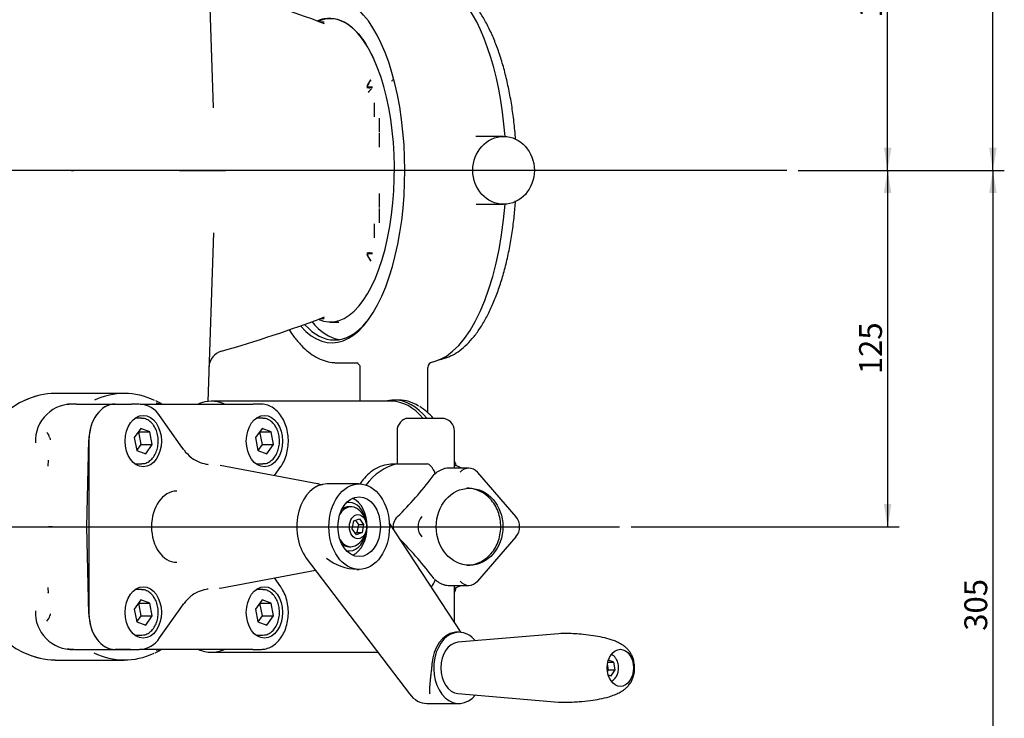
# Model space of a CAD drawing. Units: millimetres. Extents: x 0 to 1189, y 0 to 841.
# Drawn here: x 476 to 649, y 524 to 647 of the extents above; entities that cross this region are included whole.
import ezdxf
from ezdxf.enums import TextEntityAlignment as Align
from ezdxf.lldxf.tags import DXFTag

# ---------------------------------------------------------------- set-up
doc = ezdxf.new("R2010")
doc.units = ezdxf.units.MM
for name, color, linetype in [('2415', 7, 'Continuous'), ('52125-01', 7, 'Continuous'), ('56129-04', 7, 'Continuous'), ('56131', 7, 'Continuous'), ('56559', 7, 'Continuous'), ('60674', 7, 'Continuous'), ('60865', 7, 'Continuous'), ('60866', 7, 'Continuous'), ('60867', 7, 'Continuous'), ('65074-000', 7, 'Continuous'), ('Default', 7, 'Continuous'), ('FWP2004', 7, 'Continuous'), ('MS125-9', 7, 'Continuous'), ('MS163-12', 7, 'Continuous'), ('MS165-25', 7, 'Continuous')]:
    doc.layers.add(name, color=color, linetype=linetype)
doc.styles.add('SEACAD_Arial', font='ARIAL.TTF')
tags = doc.linetypes.add('CENTER2', pattern=[28.575, 19.05, -3.175, 3.175, -3.175]).pattern_tags.tags
tags[10:11] = [DXFTag(74, 4), DXFTag(75, 0), DXFTag(340, '0'), DXFTag(46, 0.0), DXFTag(50, 0.0), DXFTag(44, 0.0), DXFTag(45, 0.0)]
tags[8:9] = [DXFTag(74, 4), DXFTag(75, 0), DXFTag(340, '0'), DXFTag(46, 0.0), DXFTag(50, 0.0), DXFTag(44, 0.0), DXFTag(45, 0.0)]
tags[6:7] = [DXFTag(74, 4), DXFTag(75, 0), DXFTag(340, '0'), DXFTag(46, 0.0), DXFTag(50, 0.0), DXFTag(44, 0.0), DXFTag(45, 0.0)]
tags[4:5] = [DXFTag(74, 4), DXFTag(75, 0), DXFTag(340, '0'), DXFTag(46, 0.0), DXFTag(50, 0.0), DXFTag(44, 0.0), DXFTag(45, 0.0)]
doc.dimstyles.new('ISO', dxfattribs={"dimtxt": 4, "dimasz": 4, "dimexe": 2, "dimexo": 2, "dimgap": 2, "dimtad": 1, "dimdec": 0, "dimlfac": 2, "dimzin": 0, "dimdsep": 46, "dimtxsty": 'SEACAD_Arial', "dimblk1": '_SE_FILLED', "dimblk2": '_SE_FILLED', "dimsah": 1, "dimcen": 0, "dimadec": 1, "dimazin": 0, "dimtfac": 1, "dimtdec": 0, "dimtofl": 0, "dimtmove": 0, "dimatfit": 3, "dimfxl": 1, "dimtolj": 1, "dimtzin": 0, "dimarcsym": 0})

# ---------------------------------------------------------------- blocks, each defined once
blk = doc.blocks.new('SEANNOT_GROUP1')
at = {"layer": 'Default', "color": 7, "linetype": 'CENTER2'}
blk.add_line((610.89, 620.54), (79.65, 620.54), dxfattribs=at)
blk = doc.blocks.new('SEANNOT_GROUP4')
at = {"layer": 'Default', "color": 7, "linetype": 'CENTER2'}
blk.add_line((459.36, 558.04), (581.6, 558.04), dxfattribs=at)
blk = doc.blocks.new('SE2')
at = {"layer": '2415', "color": 7, "linetype": 'Continuous'}
blk.add_line((542.94, 580.26), (542.06, 580.26), dxfattribs=at)
blk.add_arc((540.8, 570.1), 10.69, 40.7279, 57.4153, dxfattribs=at)
for centre, major_axis, start_param, end_param in [((542.06, 558.04), (0, 22.22), 0, 0.142414), ((542.06, 558.04), (0, 22.22), 5.737734, 6.283185), ((542.94, 558.04), (0, 22.22), 5.974854, 6.283185), ((543.47, 558.04), (0, -21.75), -4.193785, -4.146278), ((543.47, 558.04), (0, -21.75), 1.004685, 1.057617)]:
    blk.add_ellipse(centre, major_axis=major_axis, ratio=0.5, start_param=start_param, end_param=end_param, dxfattribs=at)
at = {"layer": '52125-01', "color": 7, "linetype": 'Continuous'}
for p, q in [((538.27, 635.02), (537.29, 635.02)), ((537.34, 635.2), (538.29, 635.2)), ((538.64, 629.9), (538.64, 632.37)), ((539.45, 629.72), (539.45, 627.25)), ((539.45, 627.07), (539.45, 624.6)), ((539.45, 616.47), (539.45, 614)), ((539.45, 613.82), (539.45, 611.35)), ((538.64, 608.7), (538.64, 611.17)), ((537.29, 606.05), (538.27, 606.05)), ((538.29, 605.87), (537.34, 605.87))]:
    blk.add_line(p, q, dxfattribs=at)
for centre, radius, start, end in [((540.33, 634.31), 3.18, 139.0614, 163.6856), ((540.39, 634.35), 3.17, 138.9495, 164.5229), ((1108.36, 138.98), 753.92, 138.70326, 138.74416), ((539.56, 632.53), 2.67, 123.7805, 140.7095), ((590.96, 601.03), 63.15, 147.4291, 147.5676), ((590.94, 640.03), 63.12, 212.433, 212.5716), ((540.33, 606.77), 3.18, 196.3143, 220.9387), ((540.41, 606.73), 3.19, 195.5749, 220.9527)]:
    blk.add_arc(centre, radius, start, end, dxfattribs=at)
at = {"layer": '56129-04', "color": 7, "linetype": 'Continuous'}
for p, q in [((535.93, 565.54), (530.28, 565.54)), ((553.83, 539.51), (541.22, 558.67)), ((526.66, 552.55), (544.76, 528.71)), ((535.52, 550.54), (535.93, 550.54)), ((553.43, 539.54), (553.01, 539.54)), ((547.78, 527.04), (553.43, 527.04))]:
    blk.add_line(p, q, dxfattribs=at)
blk.add_arc((535.83, 559.56), 8.99, 231.223, 268.1615, dxfattribs=at)
for centre, major_axis, start_param, end_param in [((530.28, 558.04), (0, -7.5), 3.141593, 5.533509), ((533.63, 558.04), (0, -5.25), 0.314692, 2.8269), ((553.43, 533.29), (0, 6.25), 0, 3.84833), ((553.08, 533.29), (0, 6.25), 0.106175, 1.464621), ((553.43, 533.29), (0, 6.25), 5.576447, 6.283185), ((547.78, 533.29), (0, 6.25), 2.391916, 3.141593)]:
    blk.add_ellipse(centre, major_axis=major_axis, ratio=0.707107, start_param=start_param, end_param=end_param, dxfattribs=at)
for major_axis in [(0, -7.5), (0, -5.25)]:
    blk.add_ellipse((535.93, 558.04), major_axis=major_axis, ratio=0.707107, dxfattribs=at)
blk.add_open_spline([(553.05, 539.54), (552.91, 539.54), (552.77, 539.53), (552.61, 539.5)], degree=3, dxfattribs=at)
blk.add_open_spline([(548.68, 533.95), (548.66, 533.68), (548.64, 533.42), (548.58, 532.89), (548.55, 532.63), (548.49, 532.13), (548.46, 531.89), (548.4, 531.41), (548.38, 531.18), (548.31, 530.52), (548.28, 530.11), (548.27, 529.55), (548.26, 529.37), (548.27, 529.12), (548.28, 529.03), (548.29, 528.87), (548.29, 528.79), (548.3, 528.71)], degree=3, knots=[0, 0, 0, 0, 0.125, 0.125, 0.25, 0.25, 0.375, 0.375, 0.5, 0.5, 0.75, 0.75, 0.875, 0.875, 0.9375, 0.9375, 1, 1, 1, 1], dxfattribs=at)
at = {"layer": '56131', "color": 7, "linetype": 'Continuous'}
for p, q in [((570.89, 539.28), (553.24, 537.78)), ((553.24, 528.8), (570.89, 527.3))]:
    blk.add_line(p, q, dxfattribs=at)
blk.add_ellipse((553.43, 533.29), major_axis=(0, 4.5), ratio=0.707107, start_param=0.059871, end_param=3.081721, dxfattribs=at)
blk.add_ellipse((581.72, 533.29), major_axis=(0, -3.25), ratio=0.707107, dxfattribs=at)
for points, knots in [([(584.22, 533.29), (584.2, 533.69), (584.18, 534.15), (583.99, 534.86), (583.79, 535.4), (583.48, 535.97), (583.12, 536.44), (582.73, 536.83), (582.23, 537.24), (581.57, 537.64), (580.84, 537.97), (579.86, 538.33), (578.54, 538.68), (576.91, 538.95), (575.32, 539.14), (573.85, 539.26), (572.41, 539.35), (571.46, 539.31), (570.89, 539.28)], [0, 0, 0, 0, 0.057402, 0.079901, 0.11621, 0.151502, 0.186256, 0.21295, 0.238056, 0.290256, 0.33359, 0.381268, 0.481054, 0.589983, 0.713107, 0.815192, 0.905667, 1, 1, 1, 1]), ([(570.89, 527.3), (571.3, 527.27), (572.07, 527.23), (573.33, 527.28), (574.74, 527.38), (576.36, 527.55), (578.09, 527.81), (579.52, 528.14), (580.65, 528.53), (581.47, 528.89), (582.2, 529.31), (582.75, 529.76), (583.22, 530.24), (583.59, 530.77), (583.87, 531.36), (584.07, 531.95), (584.2, 532.6), (584.22, 533.03), (584.22, 533.29)], [0, 0, 0, 0, 0.067865, 0.151283, 0.234744, 0.375967, 0.488715, 0.59335, 0.655967, 0.708057, 0.756119, 0.78915, 0.820954, 0.861095, 0.896577, 0.92711, 0.962697, 1, 1, 1, 1])]:
    blk.add_open_spline(points, degree=3, knots=knots, dxfattribs=at)
at = {"layer": '56559', "color": 7, "linetype": 'Continuous'}
for p, q in [((541.62, 580.04), (510.01, 580.04)), ((550.4, 577.04), (544.53, 577.04)), ((542.58, 574.79), (542.58, 569.06)), ((552.65, 568.32), (552.65, 574.79)), ((542.49, 569.04), (542.21, 569.04)), ((542.58, 569.06), (547.83, 569.06)), ((555.15, 568.32), (551.53, 568.32)), ((549.11, 567.18), (549.27, 567.4)), ((563.46, 559.79), (556.72, 567.57)), ((542.67, 559.81), (543.07, 560.21)), ((556.72, 548.5), (563.46, 556.28)), ((549.11, 548.89), (549.27, 548.68)), ((551.53, 547.76), (555.15, 547.76)), ((552.65, 541.3), (552.65, 547.76)), ((510.01, 536.04), (539.2, 536.04))]:
    blk.add_line(p, q, dxfattribs=at)
for centre, radius, start, end in [((550.4, 574.79), 2.25, 0, 90), ((547.77, 568.2), 0.857, 36.7567, 85.8596), ((545.36, 565.9), 4.19, 20.9351, 42.2913), ((488.86, 613.25), 75.84, 315.6206, 322.5926), ((554.81, 559.86), 4.93, 72.4059, 90.3722), ((544.23, 558.04), 2.36, 131.4471, 192.1594), ((488.86, 502.82), 75.84, 37.4074, 44.3794), ((545.36, 550.17), 4.19, 319.9825, 339.067)]:
    blk.add_arc(centre, radius, start, end, dxfattribs=at)
for centre, major_axis, ratio, start_param, end_param in [((510.01, 558.04), (0, -22), 0.5, 2.933639, 3.349546), ((541.62, 558.04), (0, 22), 0.5, -0.528357, 0), ((544.53, 574.79), (0, -2.25), 0.866025, 3.141593, 4.712389), ((544.53, 558.04), (0, -11.25), 0.866025, 3.342951, 4.005255), ((555.15, 565.82), (0, -2.5), 0.866025, 2.356194, 3.926991), ((550.4, 569.35), (-2.17, -2.17), 0.267949, 0.780144, 0.928811), ((556.53, 567.41), (-0.189, -0.164), 0.353553, 3.141593, 3.529189), ((554.78, 558.04), (0, 6.75), 0.866025, 6.031465, 6.240406), ((548.42, 558.04), (0, -2.5), 0.866025, 3.926991, 5.497787), ((561.89, 558.04), (0, 2.5), 0.866025, 3.926991, 5.497787), ((550.4, 546.72), (-2.17, 2.17), 0.267949, -0.928811, -0.780144), ((555.15, 550.26), (0, 2.5), 0.866025, 2.356194, 3.926991), ((556.53, 548.67), (-0.189, 0.164), 0.353553, 2.753996, 3.141593), ((510.01, 558.04), (0, -22), 0.5, 6.075231, 6.283185), ((510.01, 558.04), (0, -22), 0.5, 0, 0.207954)]:
    blk.add_ellipse(centre, major_axis=major_axis, ratio=ratio, start_param=start_param, end_param=end_param, dxfattribs=at)
blk.add_ellipse((555.28, 558.04), major_axis=(0, -6.75), ratio=0.866025, dxfattribs=at)
for points, knots in [([(542.2, 569.04), (541.71, 569.04), (541.23, 568.99), (540.24, 568.81), (539.74, 568.65), (538.8, 568.22), (538.36, 567.96), (537.55, 567.33), (537.18, 566.97), (536.58, 566.26), (536.34, 565.92), (536.12, 565.56)], [0.2235257, 0.2235257, 0.2235257, 0.2235257, 0.25, 0.25, 0.28125, 0.28125, 0.3125, 0.3125, 0.34375, 0.34375, 0.3677448, 0.3677448, 0.3677448, 0.3677448]), ([(551.53, 568.32), (551.53, 568.32), (551.53, 568.32), (551.37, 568.32), (551.2, 568.3), (550.94, 568.24), (550.86, 568.21), (550.69, 568.16), (550.6, 568.13), (550.43, 568.06), (550.35, 568.02), (550.18, 567.94), (550.1, 567.9), (549.87, 567.77), (549.71, 567.68), (549.57, 567.58)], [0.4999671, 0.4999671, 0.4999671, 0.4999671, 0.5, 0.5, 0.625, 0.625, 0.6875, 0.6875, 0.75, 0.75, 0.8125, 0.8125, 0.875, 0.875, 1, 1, 1, 1]), ([(553.82, 568.35), (553.53, 568.49), (553.13, 568.66), (552.73, 568.8), (552.61, 568.83)], [0.92098864, 0.92098864, 0.92098864, 0.92098864, 0.95430265, 0.96719599, 0.96719599, 0.96719599, 0.96719599]), ([(554.87, 551.3), (554.92, 551.3), (555.35, 551.26), (556.23, 551.46), (557.37, 551.9), (558.41, 552.62), (559.3, 553.55), (560.01, 554.67), (560.5, 555.93), (560.76, 557.28), (560.78, 558.66), (560.54, 560.02), (560.06, 561.31), (559.36, 562.46), (558.47, 563.41), (557.42, 564.16), (556.71, 564.42), (556.3, 564.56)], [0, 0, 0, 0, 0.00803, 0.078029, 0.147916, 0.217975, 0.288419, 0.359311, 0.430592, 0.502165, 0.573945, 0.64587, 0.71788, 0.789896, 0.861786, 0.933365, 1, 1, 1, 1]), ([(549.57, 548.49), (549.71, 548.39), (549.87, 548.3), (550.18, 548.13), (550.35, 548.05), (550.6, 547.95), (550.69, 547.92), (550.86, 547.86), (550.95, 547.84), (551.2, 547.78), (551.37, 547.76), (551.53, 547.76)], [0, 0, 0, 0, 0.125, 0.125, 0.25, 0.25, 0.3125, 0.3125, 0.375, 0.375, 0.4999671, 0.4999671, 0.4999671, 0.4999671]), ([(552.57, 547.22), (552.59, 547.23), (553.02, 547.37), (553.45, 547.55), (553.84, 547.74)], [0.03137863, 0.03137863, 0.03137863, 0.03137863, 0.0344269, 0.07987333, 0.07987333, 0.07987333, 0.07987333])]:
    blk.add_open_spline(points, degree=3, knots=knots, dxfattribs=at)
at = {"layer": '60674', "color": 7, "linetype": 'Continuous'}
for p, q in [((534.48, 561.54), (534.2, 561.54)), ((535, 559.06), (535.98, 559.43)), ((535.98, 559.43), (536.71, 558.41)), ((534.73, 557.66), (535, 559.06)), ((535.46, 556.64), (534.73, 557.66)), ((535.26, 559.16), (535.79, 558.41)), ((535.79, 558.41), (535.52, 557.02)), ((535.79, 558.41), (536.71, 558.41)), ((536.71, 558.41), (536.44, 557.02)), ((535.52, 557.02), (535.26, 556.92)), ((536.44, 557.02), (535.46, 556.64)), ((535.52, 557.02), (536.44, 557.02)), ((534.2, 554.54), (534.48, 554.54))]:
    blk.add_line(p, q, dxfattribs=at)
for start, end in [(324.7356, 59.488), (300.512, 324.7356)]:
    blk.add_arc((533.53, 558.04), 3.75, start, end, dxfattribs=at)
for centre, start_param, end_param in [((534.48, 558.04), 2.746759, 4.027068), ((534.2, 558.04), 3.141593, 3.715428), ((534.48, 558.04), 5.39771, 6.283185), ((534.2, 558.04), 5.70935, 6.283185), ((534.48, 558.04), 0, 0.394834)]:
    blk.add_ellipse(centre, major_axis=(0, -3.5), ratio=0.707107, start_param=start_param, end_param=end_param, dxfattribs=at)
blk.add_ellipse((535.72, 558.04), major_axis=(0, 2.12), ratio=0.707107, dxfattribs=at)
at = {"layer": '60865', "color": 7, "linetype": 'Continuous'}
for p, q in [((494.75, 581.41), (482.64, 581.41)), ((486.37, 579.56), (493.13, 579.56)), ((493.13, 579.56), (495.86, 579.56)), ((488.16, 558.04), (488.54, 573.29)), ((481.4, 569.71), (481.37, 568.67)), ((481.37, 568.77), (481.37, 568.67)), ((482.16, 558.04), (481.44, 558.04)), ((482.16, 558.04), (488.16, 558.04)), ((488.54, 542.78), (488.16, 558.04)), ((481.37, 547.4), (481.37, 547.31)), ((481.37, 547.4), (481.4, 546.37)), ((486.37, 536.51), (493.13, 536.51)), ((495.86, 536.51), (493.13, 536.51)), ((482.64, 534.66), (494.75, 534.66))]:
    blk.add_line(p, q, dxfattribs=at)
for centre, radius, start, end in [((496.02, 570.24), 10.73, 61.091, 66.679), ((485.66, 573.06), 6.5, 85.0372, 182.7462), ((487.29, 559.47), 20.13, 93.5852, 97.2596), ((486.37, 573.26), 6.3, 90.003, 93.1059), ((501.84, 585.42), 5.86, 255.0685, 268.9863), ((501.9, 585.78), 6.22, 255.3967, 264.5568), ((479.43, 573.04), 2.34, 14.6579, 41.1075), ((491.12, 575.66), 9.64, 192.0925, 194.2067), ((485.66, 543.01), 6.5, 177.422, 271.73), ((479.4, 543.05), 2.38, 319.1023, 345.1323), ((491.12, 540.42), 9.64, 165.7933, 167.9075), ((487.26, 556.33), 19.85, 262.7149, 266.4402), ((486.08, 543.03), 6.49, 264.3207, 268.6177), ((486.37, 542.82), 6.3, 266.8941, 269.997), ((496.16, 545.52), 10.39, 292.6346, 298.4246), ((501.84, 530.62), 5.89, 91.0515, 104.8937), ((501.9, 530.3), 6.22, 95.2912, 98.266)]:
    blk.add_arc(centre, radius, start, end, dxfattribs=at)
for centre, major_axis, ratio, start_param, end_param in [((494.75, 558.04), (0, -23.38), 0.707107, 2.814025, 3.462402), ((482.37, 558.04), (0, 23.3), 0.707107, 0.192206, 2.996554), ((482.64, 558.04), (0, 23.37), 0.707107, 0, 0.328208), ((493.13, 573.06), (0, -6.5), 0.707107, 3.141593, 4.677482), ((479.39, 546.49), (-2, 0.01), 0.601457, 3.143635, 3.190942), ((493.13, 543.01), (0, -6.5), 0.707107, 4.747296, 6.283185), ((482.64, 558.04), (0, 23.37), 0.707107, 2.811499, 3.141593), ((494.75, 558.04), (0, 23.37), 0.707107, 2.814025, 3.462402)]:
    blk.add_ellipse(centre, major_axis=major_axis, ratio=ratio, start_param=start_param, end_param=end_param, dxfattribs=at)
for points in [[(481.4, 569.7), (481.39, 569.65), (481.39, 569.59), (481.39, 569.54)], [(481.39, 546.54), (481.39, 546.48), (481.39, 546.43), (481.4, 546.37)]]:
    blk.add_open_spline(points, degree=3, dxfattribs=at)
at = {"layer": '60866', "color": 7, "linetype": 'Continuous'}
for p, q in [((493.13, 579.56), (496.02, 579.56)), ((497.38, 579.56), (496.02, 579.56)), ((497.47, 579.56), (498.02, 579.56)), ((498.02, 579.56), (512.56, 579.56)), ((512.56, 579.56), (517.27, 579.56)), ((518.63, 579.56), (517.27, 579.56)), ((504.56, 572.41), (500.94, 577.53)), ((488.54, 573.06), (488.54, 543.01)), ((505.22, 571.51), (504.56, 572.41)), ((528.6, 565.59), (511.56, 568.79)), ((521.07, 567), (522.19, 568.6)), ((521.09, 567), (521.09, 567.04)), ((511.56, 547.29), (528.27, 550.43)), ((522.19, 547.48), (521.07, 549.07)), ((521.09, 549.03), (521.09, 549.08)), ((504.56, 543.66), (505.22, 544.57)), ((500.94, 538.54), (504.56, 543.66)), ((493.13, 536.51), (496.02, 536.51)), ((496.02, 536.51), (497.38, 536.51)), ((498.02, 536.51), (497.47, 536.51)), ((512.56, 536.51), (498.02, 536.51)), ((517.27, 536.51), (512.56, 536.51)), ((517.27, 536.51), (518.63, 536.51))]:
    blk.add_line(p, q, dxfattribs=at)
for centre, radius, start, end in [((497.27, 575.18), 4.36, 32.5455, 87.6596), ((511.53, 576.18), 7.85, 216.613, 229.7712), ((507.2, 571.07), 1.17, 224.6277, 244.6256), ((510.19, 575.18), 6.24, 236.0054, 263.4352), ((510.89, 578), 9.14, 260.0545, 261.0793), ((512.34, 539.22), 8.9, 131.4267, 143.0082), ((506.96, 545.44), 0.678, 112.5931, 137.8674), ((510.2, 540.85), 6.28, 96.5927, 123.8356), ((510.89, 538.08), 9.14, 98.9254, 99.9958), ((497.34, 540.8), 4.25, 271.0467, 328.016)]:
    blk.add_arc(centre, radius, start, end, dxfattribs=at)
for centre, major_axis, ratio, start_param, end_param in [((493.13, 573.06), (0, -6.5), 0.707107, 3.141593, 4.712389), ((504.43, 570.9), (-0.799, -0.602), 0.515487, 3.13382, 3.160538), ((505.78, 569.43), (-0.665, -0.747), 0.1312, 3.117002, 3.141823), ((527.89, 558.04), (0, 7.61), 0.707107, -0.175495, -0.132036), ((510.55, 558.04), (0, -10.84), 0.707107, 0.116957, 0.132036), ((504.43, 545.18), (-0.799, 0.602), 0.515487, 3.122647, 3.149589), ((493.13, 543.01), (0, -6.5), 0.707107, 4.712389, 6.283185)]:
    blk.add_ellipse(centre, major_axis=major_axis, ratio=ratio, start_param=start_param, end_param=end_param, dxfattribs=at)
for centre, major_axis in [((498.08, 573.06), (0, 4.5)), ((519.33, 573.06), (0, 4.5)), ((498.08, 543.01), (0, 4.5)), ((519.33, 543.01), (0, -4.5))]:
    blk.add_ellipse(centre, major_axis=major_axis, ratio=0.707107, dxfattribs=at)
for points, knots in [([(522.19, 568.6), (522.33, 568.8), (522.65, 569.3), (523.1, 570.32), (523.43, 571.59), (523.55, 572.94), (523.46, 574.3), (523.17, 575.61), (522.67, 576.82), (521.99, 577.86), (521.15, 578.71), (520.19, 579.28), (519.29, 579.56), (518.78, 579.54), (518.59, 579.53)], [0, 0, 0, 0, 0.049717, 0.139657, 0.229936, 0.32037, 0.410958, 0.501813, 0.59306, 0.684743, 0.776397, 0.866964, 0.955255, 1, 1, 1, 1]), ([(518.56, 536.53), (518.87, 536.54), (519.45, 536.55), (520.39, 536.89), (521.28, 537.48), (522.07, 538.31), (522.71, 539.33), (523.19, 540.52), (523.47, 541.82), (523.55, 543.18), (523.42, 544.53), (523.08, 545.82), (522.63, 546.82), (522.32, 547.3), (522.19, 547.48)], [0, 0, 0, 0, 0.069525, 0.153802, 0.238573, 0.325106, 0.413522, 0.503149, 0.593267, 0.683519, 0.773945, 0.864662, 0.955793, 1, 1, 1, 1])]:
    blk.add_open_spline(points, degree=3, knots=knots, dxfattribs=at)
blk.add_open_spline([(529.48, 565.32), (529.28, 565.39), (529.08, 565.44), (528.86, 565.5)], degree=3, dxfattribs=at)
at = {"layer": '60867', "color": 7, "linetype": 'Continuous'}
blk.add_ellipse((503.94, 558.04), major_axis=(0, -6.24), ratio=0.707107, start_param=3.141593, end_param=6.283185, dxfattribs=at)
at = {"layer": '65074-000', "color": 7, "linetype": 'Continuous'}
for p, q in [((510.41, 631.52), (509.38, 661.07)), ((529.79, 646.54), (529.05, 646.54)), ((485.43, 620.54), (485.89, 620.54)), ((504.45, 620.54), (485.89, 620.54)), ((504.45, 620.54), (510.74, 620.54)), ((510.74, 620.54), (512.49, 620.54)), ((510.41, 609.56), (509.38, 580)), ((529.05, 594.54), (529.79, 594.54)), ((530.87, 593.94), (532.34, 593.94))]:
    blk.add_line(p, q, dxfattribs=at)
for centre, start, end in [((451.95, 441.93), 69.133, 74.1155), ((451.95, 799.14), 285.8845, 290.867)]:
    blk.add_arc(centre, 218.66, start, end, dxfattribs=at)
for centre, major_axis, ratio, start_param, end_param in [((530.87, 620.54), (0, -26.6), 0.422618, 2.403207, 3.320336), ((530.87, 620.54), (0, 26.6), 0.422618, 2.952971, 5.5448), ((512.59, 585.92), (-3, 0.1), 0.999977, 5.012173, 6.257796)]:
    blk.add_ellipse(centre, major_axis=major_axis, ratio=ratio, start_param=start_param, end_param=end_param, dxfattribs=at)
blk.add_open_spline([(528.54, 646.74), (528.96, 646.94), (529.38, 647.08), (531.37, 647.46), (532.95, 647), (535.18, 645.21), (535.89, 644.43), (537.23, 642.55), (537.86, 641.46), (538.44, 640.21)], degree=3, knots=[0.4316037, 0.4316037, 0.4316037, 0.4316037, 0.5, 0.5, 0.75, 0.75, 0.875, 0.875, 1, 1, 1, 1], dxfattribs=at)
at = {"layer": 'FWP2004', "color": 7, "linetype": 'Continuous'}
for p, q in [((561.25, 626.49), (556.41, 626.49)), ((556.42, 614.59), (561.25, 614.59)), ((532.05, 586.79), (535.73, 586.79)), ((536.07, 585.91), (536.07, 580.04)), ((547.97, 578), (547.97, 585.99))]:
    blk.add_line(p, q, dxfattribs=at)
blk.add_arc((548.94, 585.97), 0.96, 99.7459, 179.1377, dxfattribs=at)
for centre, major_axis, start_param, end_param in [((547.46, 620.54), (0, 33.75), 4.88942, 5.916508), ((531.15, 620.54), (0, 30.25), 2.700368, 6.283185), ((547.46, 620.54), (0, -33.75), 0.101107, 1.393765), ((533.3, 620.54), (0, -29.75), 5.813773, 6.215555), ((531.6, 620.54), (0, -29.75), 0, 0.465001), ((531.6, 620.54), (0, -29.75), 5.856809, 6.283185), ((547.46, 620.54), (0, 33.75), 3.232972, 3.2427), ((532.05, 620.54), (0, 33.75), 3.118815, 3.141593)]:
    blk.add_ellipse(centre, major_axis=major_axis, ratio=0.422618, start_param=start_param, end_param=end_param, dxfattribs=at)
blk.add_ellipse((561.25, 620.54), major_axis=(0, 5.95), ratio=0.906308, dxfattribs=at)
for points, knots in [([(563.35, 625.96), (563.31, 626.51), (563.19, 628.04), (562.9, 630.53), (562.45, 633.38), (561.89, 636.13), (561.23, 638.75), (560.46, 641.22), (559.59, 643.52), (558.63, 645.63), (557.58, 647.54), (556.45, 649.23), (555.25, 650.68), (554.24, 651.61), (553.65, 652.07), (553.49, 652.18)], [0.1055636, 0.1055636, 0.1055636, 0.1055636, 0.1381994, 0.1977509, 0.2573358, 0.3169687, 0.3766664, 0.4364478, 0.4963344, 0.5563488, 0.6165107, 0.6768256, 0.7372609, 0.7976424, 0.8187457, 0.8187457, 0.8187457, 0.8187457]), ([(549.88, 587.35), (550.24, 587.4), (551.07, 587.6), (552.31, 588.11), (553.61, 588.93), (554.87, 590.02), (556.08, 591.36), (557.23, 592.97), (558.3, 594.8), (559.29, 596.85), (560.19, 599.1), (560.99, 601.52), (561.69, 604.1), (562.29, 606.81), (562.77, 609.63), (563.13, 612.43), (563.29, 614.29), (563.35, 615.17)], [0.0462633, 0.0462633, 0.0462633, 0.0462633, 0.0912124, 0.1472475, 0.2042499, 0.2624519, 0.3216177, 0.3813223, 0.4412107, 0.5010462, 0.560768, 0.6203679, 0.6798581, 0.739257, 0.7985836, 0.8578553, 0.9099904, 0.9099904, 0.9099904, 0.9099904]), ([(523.65, 592.57), (523.93, 592.13), (524.62, 591.15), (525.74, 589.83), (527.03, 588.65), (528.38, 587.74), (529.76, 587.13), (530.9, 586.83), (531.5, 586.83), (531.68, 586.83)], [0.6384431, 0.6384431, 0.6384431, 0.6384431, 0.6844809, 0.7445081, 0.8044573, 0.8639836, 0.9226126, 0.9799858, 1, 1, 1, 1]), ([(535.43, 586.8), (535.43, 586.8), (535.43, 586.8), (535.47, 586.8), (535.64, 586.72), (535.88, 586.52), (536.05, 586.22), (536.05, 586.01), (536.05, 585.91)], [0.4268489, 0.4268489, 0.4268489, 0.4268489, 0.444029, 0.5750248, 0.6803227, 0.7903966, 0.913859, 1, 1, 1, 1])]:
    blk.add_open_spline(points, degree=3, knots=knots, dxfattribs=at)
at = {"layer": 'MS125-9', "color": 7, "linetype": 'Continuous'}
for p, q in [((534.2, 562.29), (533.75, 562.29)), ((533.75, 553.79), (534.2, 553.79))]:
    blk.add_line(p, q, dxfattribs=at)
for start_param, end_param in [(0, 0.168747), (5.000075, 6.283185), (2.972846, 4.424703)]:
    blk.add_ellipse((534.2, 558.04), major_axis=(0, 4.25), ratio=0.707107, start_param=start_param, end_param=end_param, dxfattribs=at)
at = {"layer": 'MS163-12', "color": 7, "linetype": 'Continuous'}
for p, q in [((579.66, 532.92), (579.47, 533.95)), ((579.54, 534.31), (580.56, 534.31)), ((580.56, 534.31), (579.63, 534.66)), ((580.83, 532.92), (580.56, 534.31)), ((579.47, 532.64), (579.66, 532.92)), ((579.58, 532.09), (580.11, 531.89)), ((579.66, 532.92), (580.83, 532.92)), ((580.11, 531.89), (580.83, 532.92))]:
    blk.add_line(p, q, dxfattribs=at)
blk.add_arc((579.44, 534.06), 1.73, 32.7252, 65.6664, dxfattribs=at)
blk.add_open_spline([(580.15, 530.93), (580.26, 530.99), (580.56, 531.18), (580.97, 531.62), (581.3, 532.33), (581.44, 533.15), (581.37, 533.99), (581.14, 534.62), (580.96, 534.9), (580.9, 534.99)], degree=3, knots=[0.1444528, 0.1444528, 0.1444528, 0.1444528, 0.2216158, 0.3582781, 0.5009292, 0.6475176, 0.7954835, 0.9450506, 1, 1, 1, 1], dxfattribs=at)
at = {"layer": 'MS165-25', "color": 7, "linetype": 'Continuous'}
for p, q in [((497.73, 577.06), (496.63, 577.06)), ((518.98, 577.06), (517.88, 577.06)), ((497.66, 575.29), (496.51, 573.66)), ((499.24, 574.7), (497.66, 575.29)), ((518.91, 575.29), (517.76, 573.66)), ((520.49, 574.7), (518.91, 575.29)), ((496.51, 573.66), (496.93, 571.43)), ((497.29, 574.7), (497.25, 574.71)), ((497.72, 572.47), (497.29, 574.7)), ((497.29, 574.7), (499.24, 574.7)), ((499.66, 572.47), (499.24, 574.7)), ((517.76, 573.66), (518.18, 571.43)), ((518.54, 574.7), (518.5, 574.71)), ((518.97, 572.47), (518.54, 574.7)), ((518.54, 574.7), (520.49, 574.7)), ((520.91, 572.47), (520.49, 574.7)), ((496.93, 571.43), (498.51, 570.83)), ((496.97, 571.41), (497.72, 572.47)), ((497.72, 572.47), (499.66, 572.47)), ((498.51, 570.83), (499.66, 572.47)), ((518.18, 571.43), (519.76, 570.83)), ((518.22, 571.41), (518.97, 572.47)), ((518.97, 572.47), (520.91, 572.47)), ((519.76, 570.83), (520.91, 572.47)), ((496.63, 569.06), (497.73, 569.06)), ((517.88, 569.06), (518.98, 569.06)), ((497.73, 547.01), (496.63, 547.01)), ((518.98, 547.01), (517.88, 547.01)), ((497.66, 545.24), (496.51, 543.61)), ((497.29, 544.64), (497.25, 544.66)), ((497.72, 542.41), (497.29, 544.64)), ((497.29, 544.64), (499.24, 544.64)), ((499.24, 544.64), (497.66, 545.24)), ((499.66, 542.41), (499.24, 544.64)), ((518.91, 545.24), (517.76, 543.61)), ((518.54, 544.64), (518.5, 544.66)), ((518.97, 542.41), (518.54, 544.64)), ((518.54, 544.64), (520.49, 544.64)), ((520.49, 544.64), (518.91, 545.24)), ((520.91, 542.41), (520.49, 544.64)), ((496.51, 543.61), (496.93, 541.38)), ((496.97, 541.36), (497.72, 542.41)), ((497.72, 542.41), (499.66, 542.41)), ((498.51, 540.78), (499.66, 542.41)), ((517.76, 543.61), (518.18, 541.38)), ((518.22, 541.36), (518.97, 542.41)), ((518.97, 542.41), (520.91, 542.41)), ((519.76, 540.78), (520.91, 542.41)), ((496.93, 541.38), (498.51, 540.78)), ((518.18, 541.38), (519.76, 540.78)), ((496.63, 539.01), (497.73, 539.01)), ((517.88, 539.01), (518.98, 539.01))]:
    blk.add_line(p, q, dxfattribs=at)
for centre, major_axis, start_param, end_param in [((497.73, 573.06), (0, 4), 6.262251, 6.283185), ((518.98, 573.06), (0, 4), 6.262251, 6.283185), ((497.73, 573.06), (0, 4), 3.141593, 3.166108), ((518.98, 573.06), (0, 4), 3.141593, 3.166108), ((497.73, 543.01), (0, -4), 3.120658, 3.141593), ((518.98, 543.01), (0, -4), 3.120658, 3.141593), ((497.73, 543.01), (0, -4), 0, 0.024515), ((518.98, 543.01), (0, -4), 0, 0.024515)]:
    blk.add_ellipse(centre, major_axis=major_axis, ratio=0.707107, start_param=start_param, end_param=end_param, dxfattribs=at)
for points, knots in [([(499.89, 575.83), (499.78, 575.98), (499.5, 576.33), (498.89, 576.8), (498.24, 577.06), (497.89, 577.04), (497.79, 577.03)], [0, 0, 0, 0, 0.189438, 0.539341, 0.884641, 1, 1, 1, 1]), ([(521.14, 575.83), (521.03, 575.98), (520.75, 576.33), (520.14, 576.8), (519.49, 577.06), (519.14, 577.04), (519.04, 577.03)], [0, 0, 0, 0, 0.189438, 0.539341, 0.884641, 1, 1, 1, 1]), ([(497.81, 569.1), (498.01, 569.1), (498.43, 569.12), (499.11, 569.47), (499.75, 570.05), (500.25, 570.85), (500.59, 571.8), (500.74, 572.85), (500.67, 573.92), (500.41, 574.91), (500.09, 575.53), (499.91, 575.8), (499.89, 575.83)], [0, 0, 0, 0, 0.076471, 0.18618, 0.297127, 0.410854, 0.526503, 0.642817, 0.759385, 0.87637, 0.987059, 1, 1, 1, 1]), ([(519.06, 569.1), (519.26, 569.1), (519.68, 569.12), (520.36, 569.47), (521, 570.05), (521.5, 570.85), (521.84, 571.8), (521.99, 572.85), (521.92, 573.92), (521.66, 574.91), (521.34, 575.53), (521.16, 575.8), (521.14, 575.83)], [0, 0, 0, 0, 0.076471, 0.18618, 0.297127, 0.410854, 0.526503, 0.642817, 0.759385, 0.87637, 0.987059, 1, 1, 1, 1]), ([(499.89, 545.77), (499.78, 545.92), (499.5, 546.28), (498.89, 546.75), (498.24, 547.01), (497.89, 546.99), (497.79, 546.98)], [0, 0, 0, 0, 0.189438, 0.539341, 0.884641, 1, 1, 1, 1]), ([(497.81, 539.04), (498.01, 539.05), (498.43, 539.07), (499.11, 539.41), (499.75, 540), (500.25, 540.79), (500.59, 541.75), (500.74, 542.8), (500.67, 543.87), (500.41, 544.85), (500.09, 545.48), (499.91, 545.74), (499.89, 545.77)], [0, 0, 0, 0, 0.076471, 0.18618, 0.297127, 0.410854, 0.526503, 0.642817, 0.759385, 0.87637, 0.987059, 1, 1, 1, 1]), ([(521.14, 545.77), (521.03, 545.92), (520.75, 546.28), (520.14, 546.75), (519.49, 547.01), (519.14, 546.99), (519.04, 546.98)], [0, 0, 0, 0, 0.189438, 0.539341, 0.884641, 1, 1, 1, 1]), ([(519.06, 539.04), (519.26, 539.05), (519.68, 539.07), (520.36, 539.41), (521, 540), (521.5, 540.79), (521.84, 541.75), (521.99, 542.8), (521.92, 543.87), (521.66, 544.85), (521.34, 545.48), (521.16, 545.74), (521.14, 545.77)], [0, 0, 0, 0, 0.076471, 0.18618, 0.297127, 0.410854, 0.526503, 0.642817, 0.759385, 0.87637, 0.987059, 1, 1, 1, 1])]:
    blk.add_open_spline(points, degree=3, knots=knots, dxfattribs=at)
blk = doc.blocks.new('DMBLK1')
at = {"layer": 'Default', "linetype": 'Continuous'}
for points in [[(629.25, 679.03), (628.58, 683.03), (627.91, 679.03)], [(629.25, 624.54), (627.91, 624.54), (628.58, 620.54)]]:
    blk.add_hatch(color=7, dxfattribs=at).paths.add_polyline_path(points)
at = {"layer": 'Default', "color": 7, "linetype": 'Continuous'}
for p, q in [((582, 683.03), (630.58, 683.03)), ((628.58, 620.54), (628.58, 683.03)), ((612.89, 620.54), (630.58, 620.54))]:
    blk.add_line(p, q, dxfattribs=at)
at = {"layer": 'Default', "color": 7, "linetype": 'Continuous', "style": 'SEACAD_Arial'}
blk.add_text('125', height=4, rotation=90, dxfattribs=at).set_placement((623.58, 647.28), align=Align.TOP_LEFT)
blk = doc.blocks.new('_SE_FILLED')
at = {"color": 0}
blk.add_line((0, 0), (-1, 0), dxfattribs=at)
blk.add_solid([(0, 0), (-1, -0.1665), (-1, 0.1665), (0, 0)], dxfattribs=at)
blk = doc.blocks.new('DMBLK2')
at = {"layer": 'Default', "linetype": 'Continuous'}
for points in [[(629.25, 616.54), (628.58, 620.54), (627.91, 616.54)], [(629.25, 562.04), (627.91, 562.04), (628.58, 558.04)]]:
    blk.add_hatch(color=7, dxfattribs=at).paths.add_polyline_path(points)
at = {"layer": 'Default', "color": 7, "linetype": 'Continuous'}
for p, q in [((612.89, 620.54), (630.58, 620.54)), ((628.58, 620.54), (628.58, 558.04)), ((583.6, 558.04), (630.58, 558.04))]:
    blk.add_line(p, q, dxfattribs=at)
at = {"layer": 'Default', "color": 7, "linetype": 'Continuous', "style": 'SEACAD_Arial'}
blk.add_text('125', height=4, rotation=90, dxfattribs=at).set_placement((623.58, 584.79), align=Align.TOP_LEFT)
blk = doc.blocks.new('DMBLK3')
at = {"layer": 'Default', "linetype": 'Continuous'}
for points in [[(647.7, 769.02), (647.04, 773.02), (646.37, 769.02)], [(647.7, 624.54), (646.37, 624.54), (647.04, 620.54)]]:
    blk.add_hatch(color=7, dxfattribs=at).paths.add_polyline_path(points)
at = {"layer": 'Default', "color": 7, "linetype": 'Continuous'}
for p, q in [((580.01, 773.02), (649.04, 773.02)), ((647.04, 620.54), (647.04, 773.02)), ((612.89, 620.54), (649.04, 620.54))]:
    blk.add_line(p, q, dxfattribs=at)
at = {"layer": 'Default', "color": 7, "linetype": 'Continuous', "style": 'SEACAD_Arial'}
blk.add_text('305', height=4, rotation=90, dxfattribs=at).set_placement((642.04, 692.28), align=Align.TOP_LEFT)
blk = doc.blocks.new('DMBLK4')
at = {"layer": 'Default', "linetype": 'Continuous'}
for points in [[(647.7, 616.54), (647.04, 620.54), (646.37, 616.54)], [(647.7, 472.04), (646.37, 472.04), (647.04, 468.04)]]:
    blk.add_hatch(color=7, dxfattribs=at).paths.add_polyline_path(points)
at = {"layer": 'Default', "color": 7, "linetype": 'Continuous'}
for p, q in [((612.89, 620.54), (649.04, 620.54)), ((647.04, 620.54), (647.04, 468.04)), ((583.6, 468.04), (649.04, 468.04))]:
    blk.add_line(p, q, dxfattribs=at)
at = {"layer": 'Default', "color": 7, "linetype": 'Continuous', "style": 'SEACAD_Arial'}
blk.add_text('305', height=4, rotation=90, dxfattribs=at).set_placement((642.04, 539.79), align=Align.TOP_LEFT)

msp = doc.modelspace()

# ---------------------------------------------------------------- block references
at = {"layer": 'Default'}
for name in ['SE2', 'SEANNOT_GROUP1', 'SEANNOT_GROUP4']:
    msp.add_blockref(name, (0, 0), dxfattribs=at)

# ---------------------------------------------------------------- dimensions: what is measured, and where the dimension line sits
at = {"layer": 'Default', "color": 7, "linetype": 'Continuous'}
for base, p2, picture, middle in [((647.04, 773.02), (578.01, 773.02), 'DMBLK3', (647.04, 696.78)), ((628.58, 683.03), (580, 683.03), 'DMBLK1', (628.58, 651.78)), ((628.58, 558.04), (581.6, 558.04), 'DMBLK2', (628.58, 589.29)), ((647.04, 468.04), (581.6, 468.04), 'DMBLK4', (647.04, 544.29))]:
    dim = msp.add_linear_dim(base=base, p1=(610.89, 620.54), p2=p2, angle=90, text='\\A1;<>', dimstyle='ISO', dxfattribs=at)
    dim.commit()
    dim.dimension.update_dxf_attribs({"geometry": picture, "text_midpoint": middle, "dimtype": 160})

doc.saveas('drawing.dxf')
